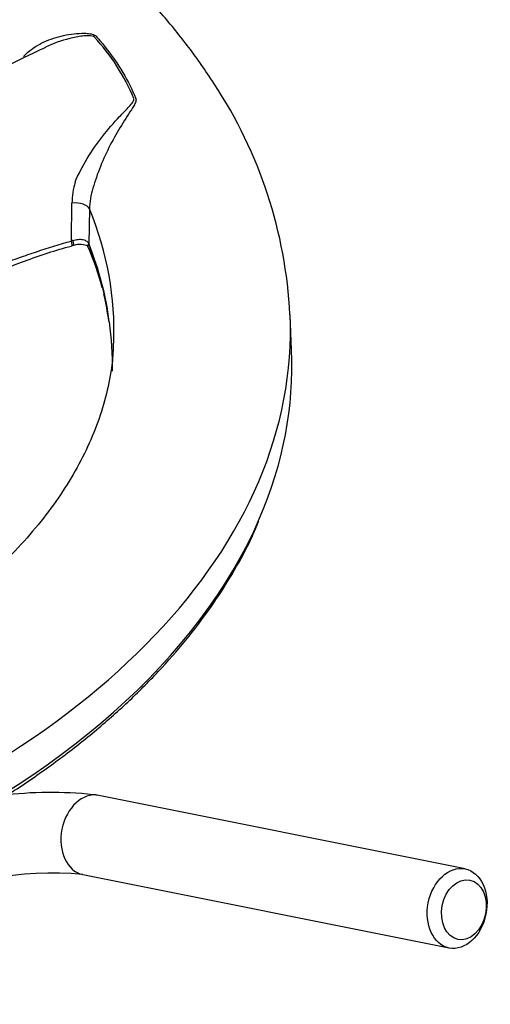
# Paper-space layout 'Sheet1' of a CAD drawing. Units: millimetres. Extents: x 0 to 210, y -3 to 297.
# Drawn here: x 187 to 195, y 254 to 271 of the extents above; entities that cross this region are included whole.
import ezdxf

# ---------------------------------------------------------------- set-up
doc = ezdxf.new("R2010")
doc.units = ezdxf.units.MM
doc.layers.add('Default', color=7, linetype='Continuous')
doc.layers.add('DV4_Default', color=7, linetype='Continuous')

# ---------------------------------------------------------------- blocks, each defined once
blk = doc.blocks.new('SE3')
at = {"layer": 'DV4_Default', "color": 7, "linetype": 'Continuous'}
for p, q in [((188.326, 266.88), (188.336, 267.499)), ((188.626, 267.402), (188.617, 266.82)), ((188.326, 266.872), (188.349, 266.881)), ((188.326, 266.872), (188.326, 266.88)), ((191.964, 265.071), (191.939, 265.652)), ((194.829, 256.496), (188.779, 257.711)), ((188.516, 256.404), (194.566, 255.189))]:
    blk.add_line(p, q, dxfattribs=at)
for centre, radius, start, end in [((186.16, 267.898), 3.462, 22.5374, 42.6187), ((184.325, 265.27), 7.621, 2.8966, 33.4206), ((189.703, 267.474), 1.368, 164.2429, 178.9598), ((188.397, 266.596), 0.206, 97.8375, 109.3935), ((188.467, 266.454), 0.36, 67.2563, 105.7149), ((184.3, 264.907), 4.69, 14.6912, 23.7216), ((183.729, 264.856), 5.268, 7.4171, 21.8872), ((183.689, 264.821), 5.312, 7.743, 21.9004), ((184.3, 264.907), 4.69, 7.8856, 13.3052), ((187.989, 251.315), 6.444, 82.9663, 96.4012), ((188.008, 251.262), 5.166, 84.3568, 118.6325)]:
    blk.add_arc(centre, radius, start, end, dxfattribs=at)
for centre, major_axis, ratio, start_param, end_param in [((188.383, 267.376), (0.25, -0.004), 0.499082, 0.24095, 1.7694), ((173.821, 265.394), (-15.209, 0), 0.57735, 3.117989, 3.372352), ((188.373, 266.757), (-0.25, 0.004), 0.498957, -1.466341, -1.371608), ((188.294, 266.954), (-0.045, 0.16), 0.056906, 3.141737, 4.159229), ((188.333, 266.964), (-0.036, 0.163), 0.016031, 2.102364, 3.137146), ((188.779, 266.837), (-0.155, -0.062), 0.797464, 5.938864, 6.071261), ((173.821, 265.394), (-18.123, 0), 0.57735, 0, 3.166563), ((173.821, 264.812), (-15.184, 0), 0.57735, 3.131339, 3.224275), ((173.821, 264.812), (-18.148, 0), 0.57735, 2.898598, 3.166288), ((173.821, 264.812), (-18.148, 0), 0.57735, 0.251248, 2.898598), ((188.647, 257.057), (-0.131, -0.654), 0.727883, 3.141593, 6.283185)]:
    blk.add_ellipse(centre, major_axis=major_axis, ratio=ratio, start_param=start_param, end_param=end_param, dxfattribs=at)
for centre, major_axis in [((194.698, 255.842), (-0.131, -0.654)), ((194.81, 255.82), (0.098, 0.49))]:
    blk.add_ellipse(centre, major_axis=major_axis, ratio=0.727883, dxfattribs=at)
for points, knots in [([(190.686, 269.468), (190.608, 269.586), (190.423, 269.867), (190.051, 270.36), (189.578, 270.902), (189.053, 271.432), (188.48, 271.94), (187.861, 272.428), (187.198, 272.894), (186.493, 273.334), (185.75, 273.749), (184.971, 274.137), (184.159, 274.497), (183.316, 274.829), (182.445, 275.131), (181.549, 275.403), (180.63, 275.644), (179.691, 275.854), (178.736, 276.032), (177.766, 276.178), (176.784, 276.292), (175.794, 276.374), (174.799, 276.422), (173.8, 276.438), (172.802, 276.421), (171.806, 276.371), (170.817, 276.288), (169.836, 276.173), (168.867, 276.025), (167.912, 275.846), (166.975, 275.635), (166.057, 275.392), (165.162, 275.119), (164.292, 274.816), (163.45, 274.484), (162.638, 274.122), (161.859, 273.732), (161.115, 273.315), (160.41, 272.871), (159.745, 272.401), (159.122, 271.907), (158.546, 271.39), (158.017, 270.852), (157.538, 270.294), (157.112, 269.72), (156.74, 269.13), (156.424, 268.528), (156.163, 267.917), (155.959, 267.298), (155.814, 266.68), (155.728, 266.113), (155.714, 265.789), (155.709, 265.638)], [0, 0, 0, 0, 0.011125, 0.031078, 0.05114, 0.071352, 0.091683, 0.112103, 0.132585, 0.153104, 0.173639, 0.194173, 0.214697, 0.235204, 0.255691, 0.276158, 0.296604, 0.31703, 0.33744, 0.357834, 0.378216, 0.398589, 0.418955, 0.439318, 0.459681, 0.480046, 0.500415, 0.520793, 0.541182, 0.561585, 0.582006, 0.602447, 0.62291, 0.643399, 0.663914, 0.684456, 0.705024, 0.725616, 0.746225, 0.766841, 0.787447, 0.80802, 0.828536, 0.848963, 0.869267, 0.889416, 0.909383, 0.929153, 0.948723, 0.968109, 0.987337, 1, 1, 1, 1]), ([(187.536, 269.921), (187.557, 269.944), (187.579, 269.966), (187.682, 270.059), (187.776, 270.117), (187.977, 270.209), (188.086, 270.245), (188.311, 270.293), (188.428, 270.308), (188.573, 270.305), (188.602, 270.303), (188.658, 270.295), (188.686, 270.289), (188.73, 270.265), (188.743, 270.248), (188.773, 270.214), (188.787, 270.197), (188.915, 270.045), (189.018, 269.906), (189.201, 269.621), (189.281, 269.474), (189.358, 269.305), (189.366, 269.286), (189.383, 269.249), (189.394, 269.23), (189.394, 269.188), (189.386, 269.165), (189.365, 269.12), (189.352, 269.097), (189.282, 268.983), (189.215, 268.886), (189.089, 268.682), (189.028, 268.575), (188.91, 268.346), (188.856, 268.228), (188.758, 267.985), (188.715, 267.862), (188.665, 267.689), (188.651, 267.632), (188.632, 267.517), (188.627, 267.459), (188.626, 267.402)], [0, 0, 0, 0, 0.020426, 0.020426, 0.090395, 0.090395, 0.160365, 0.160365, 0.230334, 0.230334, 0.247827, 0.247827, 0.265319, 0.265319, 0.282812, 0.282812, 0.300304, 0.300304, 0.440243, 0.440243, 0.580182, 0.580182, 0.597675, 0.597675, 0.615167, 0.615167, 0.63266, 0.63266, 0.650152, 0.650152, 0.720122, 0.720122, 0.790091, 0.790091, 0.860061, 0.860061, 0.93003, 0.93003, 0.965015, 0.965015, 1, 1, 1, 1]), ([(188.707, 270.242), (188.699, 270.251), (188.684, 270.257), (188.652, 270.264), (188.634, 270.266), (188.581, 270.266), (188.545, 270.263), (188.439, 270.25), (188.368, 270.236), (188.16, 270.184), (188.025, 270.136), (187.898, 270.075), (187.897, 270.075), (187.896, 270.074)], [0, 0, 0, 0, 0.062273, 0.062273, 0.124546, 0.124546, 0.249093, 0.249093, 0.498186, 0.498186, 0.996371, 0.996371, 1, 1, 1, 1]), ([(187.899, 270.073), (187.774, 270.013), (187.332, 269.803), (186.473, 269.366), (185.391, 268.771), (184.341, 268.163), (183.3, 267.571), (182.234, 267.002), (181.068, 266.459), (180.183, 266.125), (179.737, 266), (179.716, 265.994)], [0, 0, 0, 0, 0.043225, 0.178318, 0.313196, 0.45107, 0.571674, 0.702378, 0.842685, 0.992586, 1, 1, 1, 1]), ([(188.387, 267.846), (188.439, 267.972), (188.509, 268.106), (188.664, 268.362), (188.751, 268.486), (188.932, 268.718), (189.027, 268.826), (189.171, 268.979), (189.22, 269.029), (189.289, 269.102), (189.311, 269.126), (189.339, 269.163), (189.348, 269.175), (189.359, 269.201), (189.362, 269.214), (189.357, 269.224)], [0, 0, 0, 0, 0.25, 0.25, 0.5, 0.5, 0.75, 0.75, 0.875, 0.875, 0.9375, 0.9375, 0.96875, 0.96875, 1, 1, 1, 1]), ([(180.171, 262.061), (180.5, 262.268), (180.829, 262.48), (181.48, 262.917), (181.802, 263.144), (182.445, 263.603), (182.766, 263.836), (183.411, 264.3), (183.736, 264.532), (184.392, 264.983), (184.724, 265.202), (185.399, 265.62), (185.743, 265.817), (186.273, 266.09), (186.451, 266.177), (186.814, 266.342), (186.998, 266.42), (187.278, 266.529), (187.372, 266.564), (187.561, 266.632), (187.656, 266.664), (187.941, 266.759), (188.133, 266.817), (188.326, 266.872)], [0, 0, 0, 0, 0.125, 0.125, 0.25, 0.25, 0.375, 0.375, 0.5, 0.5, 0.625, 0.625, 0.75, 0.75, 0.8125, 0.8125, 0.875, 0.875, 0.90625, 0.90625, 0.9375, 0.9375, 1, 1, 1, 1]), ([(188.349, 266.881), (188.378, 266.891), (188.407, 266.897), (188.451, 266.901), (188.465, 266.902), (188.492, 266.9), (188.505, 266.898), (188.53, 266.893), (188.541, 266.889), (188.563, 266.88), (188.572, 266.874), (188.59, 266.861), (188.597, 266.854), (188.609, 266.838), (188.614, 266.829), (188.617, 266.82)], [0, 0, 0, 0, 0.25, 0.25, 0.375, 0.375, 0.5, 0.5, 0.625, 0.625, 0.75, 0.75, 0.875, 0.875, 1, 1, 1, 1]), ([(180.163, 261.985), (180.252, 262.04), (180.568, 262.237), (181.192, 262.646), (181.972, 263.189), (182.813, 263.794), (183.675, 264.412), (184.531, 265), (185.334, 265.497), (186.088, 265.909), (186.823, 266.257), (187.556, 266.549), (188.08, 266.726), (188.334, 266.792), (188.339, 266.793)], [0, 0, 0, 0, 0.030761, 0.127824, 0.231222, 0.33422, 0.4534, 0.564158, 0.659393, 0.748936, 0.833212, 0.913242, 0.998315, 1, 1, 1, 1]), ([(188.618, 266.802), (188.616, 266.806), (188.614, 266.81), (188.61, 266.813), (188.608, 266.814), (188.603, 266.814), (188.6, 266.811), (188.599, 266.803), (188.599, 266.8), (188.6, 266.796)], [0, 0, 0, 0, 0.1738743, 0.1738743, 0.3477486, 0.3477486, 0.6954972, 0.6954972, 1, 1, 1, 1]), ([(189.018, 265.184), (189.016, 265.097), (189.01, 264.874), (188.941, 264.469), (188.814, 264), (188.632, 263.534), (188.399, 263.075), (188.117, 262.625), (187.786, 262.185), (187.408, 261.753), (186.983, 261.332), (186.513, 260.923), (185.997, 260.527), (185.437, 260.145), (184.835, 259.78), (184.193, 259.434), (183.512, 259.107), (182.796, 258.801), (182.046, 258.518), (181.265, 258.259), (180.456, 258.026), (179.622, 257.82), (178.766, 257.641), (177.892, 257.491), (177.002, 257.37), (176.1, 257.278), (175.188, 257.217), (174.277, 257.187), (173.382, 257.186), (172.853, 257.207), (172.563, 257.219)], [0, 0, 0, 0, 0.020377, 0.060708, 0.100493, 0.139419, 0.17745, 0.214712, 0.251381, 0.287624, 0.323578, 0.359351, 0.395023, 0.430649, 0.466266, 0.501896, 0.537558, 0.573264, 0.60902, 0.644827, 0.680684, 0.716589, 0.752537, 0.788523, 0.824541, 0.860585, 0.896648, 0.932725, 0.968809, 1, 1, 1, 1]), ([(156.258, 262.16), (156.298, 262.067), (156.407, 261.811), (156.665, 261.346), (157.015, 260.804), (157.421, 260.27), (157.875, 259.751), (158.379, 259.248), (158.93, 258.761), (159.526, 258.293), (160.165, 257.845), (160.846, 257.418), (161.567, 257.014), (162.324, 256.633), (163.117, 256.278), (163.942, 255.949), (164.796, 255.646), (165.679, 255.372), (166.585, 255.126), (167.514, 254.909), (168.461, 254.723), (169.425, 254.567), (170.402, 254.442), (171.39, 254.349), (172.384, 254.287), (173.383, 254.257), (174.384, 254.259), (175.382, 254.293), (176.376, 254.359), (177.363, 254.456), (178.338, 254.585), (179.3, 254.745), (180.245, 254.935), (181.171, 255.155), (182.075, 255.404), (182.954, 255.682), (183.805, 255.988), (184.626, 256.321), (185.414, 256.679), (186.167, 257.063), (186.883, 257.47), (187.559, 257.9), (188.194, 258.351), (188.785, 258.822), (189.33, 259.311), (189.828, 259.818), (190.277, 260.34), (190.678, 260.877), (191.021, 261.422), (191.275, 261.89), (191.382, 262.149), (191.421, 262.245)], [0, 0, 0, 0, 0.009342, 0.030109, 0.050905, 0.071727, 0.092572, 0.113434, 0.13431, 0.155195, 0.176085, 0.196978, 0.217872, 0.238765, 0.259657, 0.280546, 0.301433, 0.322317, 0.343199, 0.364078, 0.384955, 0.405831, 0.426705, 0.447578, 0.46845, 0.489321, 0.510192, 0.531064, 0.551935, 0.572808, 0.593681, 0.614556, 0.635432, 0.656311, 0.677192, 0.698076, 0.718962, 0.739852, 0.760744, 0.78164, 0.802539, 0.823439, 0.844342, 0.865243, 0.886143, 0.907036, 0.927921, 0.948791, 0.969644, 0.990473, 1, 1, 1, 1])]:
    blk.add_open_spline(points, degree=3, knots=knots, dxfattribs=at)

psp = doc.layouts.new('Sheet1')

# ---------------------------------------------------------------- block references
at = {"layer": 'Default'}
psp.add_blockref('SE3', (0, 0), dxfattribs=at)

doc.saveas('drawing.dxf')
